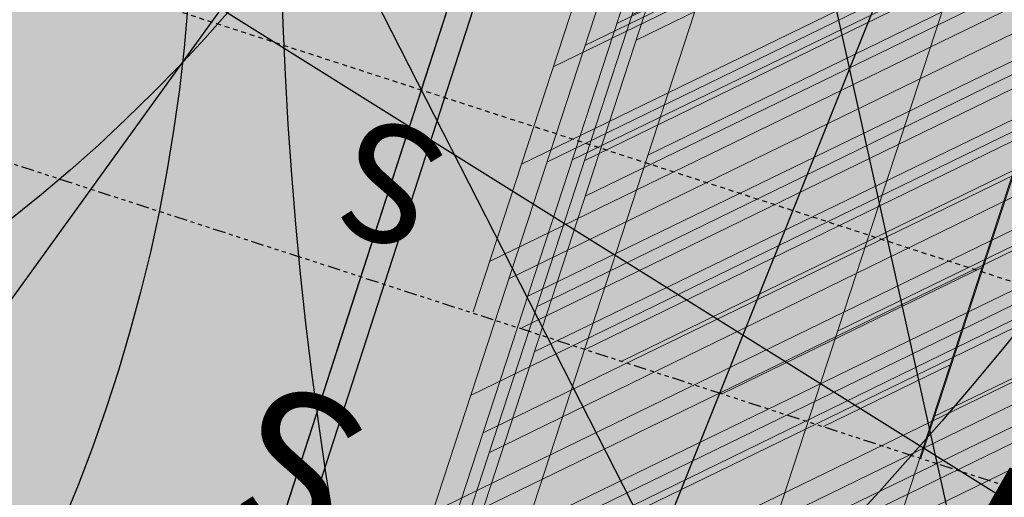
# Model space of a CAD drawing. Units: feet. Extents: x 2180049 to 2187117, y 13685001 to 13690677.
# Drawn here: x 2185267 to 2185292, y 13688577 to 13688589 of the extents above; entities that cross this region are included whole.
import ezdxf
from ezdxf.enums import TextEntityAlignment as Align

# ---------------------------------------------------------------- set-up
doc = ezdxf.new("R2010")
doc.units = ezdxf.units.FT
doc.header["$MEASUREMENT"] = 0
doc.linetypes.add('HIDDEN2', pattern=[0.1875, 0.125, -0.0625])
doc.linetypes.add('SETBACK', pattern=[0.7625, 0.325, -0.0625, 0.0625, -0.0625, 0.0625, -0.0625, 0.0625, -0.0625])
doc.layers.add('C-DTLS', color=2, linetype='Continuous', lineweight=0)
for name, color, linetype in [('CP-BLDG-SBCK-U1', 1, 'SETBACK'), ('CP-DRWY-CDTL-U1', 7, 'Continuous'), ('CP-DRWY-CDTL-U1 @ 100', 7, 'Continuous'), ('CP-DRWY-CDTL-U1 @ 1000', 7, 'Continuous'), ('CP-DRWY-CDTL-U1 @ 200', 7, 'Continuous'), ('CP-DRWY-CDTL-U1 @ 2000', 7, 'Continuous'), ('CP-DRWY-CDTL-U1 @ 250', 7, 'Continuous'), ('CP-DRWY-CDTL-U1 @ 50', 7, 'Continuous'), ('CP-DRWY-CDTL-U1 @ 60', 7, 'Continuous'), ('CP-DRWY-CDTL-U1 @ 70', 7, 'Continuous'), ('CP-DRWY-CDTL-U1 @ 75', 7, 'Continuous'), ('CP-DRWY-CDTL-U1 @ 80', 7, 'Continuous'), ('CP-ELEC-STRC-U1', 4, 'Continuous'), ('CP-ELEC-STRC-U1 @ 1000', 4, 'Continuous'), ('CP-ELEC-STRC-U1 @ 2000', 4, 'Continuous'), ('CP-PAD-SETBACK', 13, 'Continuous'), ('CP-PAD-U1', 2, 'Continuous'), ('CP-SSWR-STRC-U1', 1, 'Continuous'), ('CP-SSWR-STRC-U1 @ 1000', 1, 'Continuous'), ('CP-SSWR-STRC-U1 @ 2000', 1, 'Continuous'), ('CP-SSWR-SVRC-U1', 3, 'Continuous'), ('CP-SSWR-SVRC-U1 @ 100', 3, 'Continuous'), ('CP-SSWR-SVRC-U1 @ 1000', 3, 'Continuous'), ('CP-SSWR-SVRC-U1 @ 2000', 3, 'Continuous'), ('CP-SSWR-SVRC-U1 @ 50', 3, 'Continuous'), ('CP-SSWR-SVRC-U1 @ 60', 3, 'Continuous'), ('CP-SSWR-SVRC-U1 @ 70', 3, 'Continuous'), ('CP-SSWR-SVRC-U1 @ 80', 3, 'Continuous'), ('CP-SSWR-SYBL-U1', 2, 'Continuous'), ('CP-SSWR-SYBL-U1 @ 1000', 2, 'Continuous'), ('CP-SSWR-SYBL-U1 @ 2000', 2, 'Continuous'), ('CP-SWLK-STRC-U1', 1, 'Continuous'), ('CP-TEXT-PAD', 7, 'Continuous'), ('CP-UTIL-ESMT-U1', 2, 'HIDDEN2'), ('CP-WATR-STRC-U1', 4, 'Continuous'), ('CP-WATR-STRC-U1 @ 1000', 4, 'Continuous'), ('CP-WATR-STRC-U1 @ 2000', 4, 'Continuous'), ('CP-WATR-STRC-U1 @ 60', 4, 'Continuous'), ('CP-WATR-STRC-U1 @ 70', 4, 'Continuous'), ('CP-WATR-SVRC-U1', 3, 'Continuous'), ('CP-WATR-SVRC-U1 @ 100', 3, 'Continuous'), ('CP-WATR-SVRC-U1 @ 1000', 3, 'Continuous')]:
    doc.layers.add(name, color=color, linetype=linetype)
doc.styles.get("Standard").update_dxf_attribs({"font": 'ariali.ttf'})

# ---------------------------------------------------------------- blocks, each defined once
blk = doc.blocks.new('*U199')
at = {"layer": 'CP-PAD-SETBACK', "linetype": 'HIDDEN2', "ltscale": 0.3}
blk.add_lwpolyline([(20, 0), (20, 90), (-20, 90), (-20, 0)], close=True, dxfattribs=at)
at = {"layer": 'CP-PAD-U1', "flags": 128}
blk.add_lwpolyline([(15, 0), (15, 70), (-15, 70), (-15, 0)], close=True, dxfattribs=at)
at = {"layer": 'CP-TEXT-PAD', "flags": 8}
for tag, p in [('SIZE', (0, 58.30466946586967)), ('DEPTH', (0.4403948336839676, 49.72180811571889))]:
    blk.add_attdef(tag, text='', height=5, dxfattribs=at).set_placement(p, align=Align.MIDDLE_CENTER)
blk = doc.blocks.new('*U36')
blk.add_wipeout([(-0.07803648942481763, -0.016647111408597134), (-0.05342851020265378, 0.059263937580336094), (0, -2.0816681711721685e-17)])
blk.add_hatch(color=256).paths.add_polyline_path([(-0.05342851020265378, 0.05926393758033609), (-0.07803648942481764, -0.01664711140859713), (6.542632447262029e-18, -9.120889954596544e-18)])
blk.add_lwpolyline([(-0.07803648942481764, -0.01664711140859713), (-0.05342851020265378, 0.05926393758033609), (6.542632447262029e-18, -9.120889954596544e-18)], close=True)
blk = doc.blocks.new('*U254')
at = {"layer": 'CP-WATR-STRC-U1 @ 1000', "xscale": 1000, "yscale": 1000, "zscale": 1000}
blk.add_blockref('*U36', (2185353.61011864, 13688579.73623315), dxfattribs=at)
at = {"layer": 'CP-WATR-STRC-U1 @ 2000', "xscale": 2000, "yscale": 2000, "zscale": 2000}
blk.add_blockref('*U36', (2185353.61011864, 13688579.73623315), dxfattribs=at)
blk = doc.blocks.new('*U41')
blk.add_text('W', height=0.06).set_placement((-0.0494340947999774, 0.1452304956475245), align=Align.CENTER)
blk = doc.blocks.new('*U263')
at = {"layer": 'CP-WATR-SVRC-U1 @ 1000', "xscale": 1000, "yscale": 1000, "zscale": 1000, "rotation": 342.0389333261536}
blk.add_blockref('*U41', (2185230.187620849, 13688361.143262), dxfattribs=at)
blk = doc.blocks.new('*U17')
blk.add_text('W', height=0.06).set_placement((0.0563878244269489, 0.1452304956475245), align=Align.CENTER)
blk = doc.blocks.new('*U264')
at = {"layer": 'CP-WATR-SVRC-U1 @ 100', "xscale": 100, "yscale": 100, "zscale": 100, "rotation": 162.0389333268611}
blk.add_blockref('*U17', (2185304.196580731, 13688589.44716879), dxfattribs=at)
blk = doc.blocks.new('*U64')
at = {"layer": 'C-DTLS'}
h = blk.add_hatch(dxfattribs=at)
h.set_pattern_fill('ANSI31', color=1, scale=0.3, angle=89.03667969565176)
h.set_pattern_definition([(134.0366796956517, (96275.6046621386, -262197.3407405663), (-0.02695856045836686, -0.02606695260310607), [])])
edge = h.paths.add_edge_path()
edge.add_arc((0.06069924208415674, -0.0001406963394145195), 0.05999999999999998, 89.99999993700285, 179.9999999353842)
edge.add_line((0.0006992420897049403, -0.0001406962758304792), (0.0006992421193985199, 0.3598593037299359))
edge.add_arc((0.06069924211385035, 0.3598593036663376), 0.05999999999999998, 179.9999999353842, 269.9999999370028)
edge.add_line((0.06069924207830013, 0.2998593036980992), (0.5206992420953648, 0.2998593036980923))
edge.add_line((0.5206992420953648, 0.2998593036980995), (0.5206992421430874, 0.059859303674939))
edge.add_line((0.5206992421431158, 0.05985930367493901), (0.06069924210161159, 0.05985930366138147))
at = {"layer": 'C-DTLS', "color": 2}
for p, q in [((0.5206992420953648, 0.2998593036980995), (0.06069924207830013, 0.2998593036980992)), ((0.5206992421431158, 0.05985930367493901), (0.06069924210161164, 0.05985930366138148))]:
    blk.add_line(p, q, dxfattribs=at)
blk.add_arc((0.06069924208415674, -0.0001406963394145195), 0.05999999999999998, 89.9999999366652, 179.9999999703716, dxfattribs=at)
blk = doc.blocks.new('*U309')
at = {"layer": 'CP-DRWY-CDTL-U1 @ 1000', "xscale": 1000, "yscale": 1000, "zscale": 1000, "rotation": 71.90535666280488}
blk.add_blockref('*U64', (2185220.05933003, 13688352.81898792), dxfattribs=at)
at = {"layer": 'CP-DRWY-CDTL-U1 @ 2000', "xscale": 2000, "yscale": 2000, "zscale": 2000, "rotation": 71.90535666280488}
blk.add_blockref('*U64', (2185220.05933003, 13688352.81898792), dxfattribs=at)
blk = doc.blocks.new('*U310')
at = {"layer": 'CP-DRWY-CDTL-U1 @ 100', "xscale": 99.99999999999996, "yscale": 99.99999999999996, "zscale": 99.99999999999996, "rotation": 251.9053566628049}
blk.add_blockref('*U64', (2185283.893008704, 13688607.66590695), dxfattribs=at)
at = {"layer": 'CP-DRWY-CDTL-U1 @ 1000', "xscale": 999.9999999999999, "yscale": 999.9999999999999, "zscale": 999.9999999999999, "rotation": 251.9053566628049}
blk.add_blockref('*U64', (2185283.893008704, 13688607.66590695), dxfattribs=at)
at = {"layer": 'CP-DRWY-CDTL-U1 @ 200', "xscale": 199.9999999999999, "yscale": 199.9999999999999, "zscale": 199.9999999999999, "rotation": 251.9053566628049}
blk.add_blockref('*U64', (2185283.893008704, 13688607.66590695), dxfattribs=at)
at = {"layer": 'CP-DRWY-CDTL-U1 @ 2000', "xscale": 2000, "yscale": 2000, "zscale": 2000, "rotation": 251.9053566628049}
blk.add_blockref('*U64', (2185283.893008704, 13688607.66590695), dxfattribs=at)
at = {"layer": 'CP-DRWY-CDTL-U1 @ 250', "xscale": 249.9999999999997, "yscale": 249.9999999999997, "zscale": 249.9999999999997, "rotation": 251.9053566628049}
blk.add_blockref('*U64', (2185283.893008704, 13688607.66590695), dxfattribs=at)
at = {"layer": 'CP-DRWY-CDTL-U1 @ 50', "xscale": 50.00000000000001, "yscale": 50.00000000000001, "zscale": 50.00000000000001, "rotation": 251.9053566628049}
blk.add_blockref('*U64', (2185283.893008704, 13688607.66590695), dxfattribs=at)
at = {"layer": 'CP-DRWY-CDTL-U1 @ 60', "xscale": 60, "yscale": 60, "zscale": 60, "rotation": 251.9053566628049}
blk.add_blockref('*U64', (2185283.893008704, 13688607.66590695), dxfattribs=at)
at = {"layer": 'CP-DRWY-CDTL-U1 @ 70', "xscale": 70, "yscale": 70, "zscale": 70, "rotation": 251.9053566628049}
blk.add_blockref('*U64', (2185283.893008704, 13688607.66590695), dxfattribs=at)
at = {"layer": 'CP-DRWY-CDTL-U1 @ 75', "xscale": 74.99999999999996, "yscale": 74.99999999999996, "zscale": 74.99999999999996, "rotation": 251.9053566628049}
blk.add_blockref('*U64', (2185283.893008704, 13688607.66590695), dxfattribs=at)
at = {"layer": 'CP-DRWY-CDTL-U1 @ 80', "xscale": 80, "yscale": 80, "zscale": 80, "rotation": 251.9053566628049}
blk.add_blockref('*U64', (2185283.893008704, 13688607.66590695), dxfattribs=at)
blk = doc.blocks.new('KFW Lamp Post')
blk.add_circle((0, 0), 0.04212499999999929)
blk = doc.blocks.new('*U317')
at = {"layer": 'CP-ELEC-STRC-U1 @ 1000', "xscale": 1000, "yscale": 1000, "zscale": 1000}
blk.add_blockref('KFW Lamp Post', (2185229.38071977, 13688593.02293065), dxfattribs=at)
at = {"layer": 'CP-ELEC-STRC-U1 @ 2000', "xscale": 2000, "yscale": 2000, "zscale": 2000}
blk.add_blockref('KFW Lamp Post', (2185229.38071977, 13688593.02293065), dxfattribs=at)
blk = doc.blocks.new('Sewer Manhole')
h = blk.add_hatch(color=256)
h.dxf.hatch_style = 1
edge = h.paths.add_edge_path()
edge.add_arc((0, 0), 0.06, 0, 360)
for radius in [0.06, 0.05000040000000001]:
    blk.add_circle((0, 0), radius)
blk = doc.blocks.new('*U318')
at = {"layer": 'CP-SSWR-STRC-U1 @ 2000', "xscale": 2000, "yscale": 2000, "zscale": 2000}
blk.add_blockref('Sewer Manhole', (2185373.738155472, 13688593.18473245), dxfattribs=at)
blk = doc.blocks.new('*U319')
at = {"layer": 'CP-SSWR-STRC-U1 @ 1000', "xscale": 1000, "yscale": 1000, "zscale": 1000}
blk.add_blockref('Sewer Manhole', (2185214.975201378, 13688644.65069843), dxfattribs=at)
at = {"layer": 'CP-SSWR-STRC-U1 @ 2000', "xscale": 2000, "yscale": 2000, "zscale": 2000}
blk.add_blockref('Sewer Manhole', (2185214.975201378, 13688644.65069843), dxfattribs=at)
blk = doc.blocks.new('*U68')
h = blk.add_hatch(color=256)
h.dxf.hatch_style = 1
h.paths.add_polyline_path([(-0.1441974758608203, 0.04674429517676573), (0.1208253282741239, -0.1188430331095629), (0.1675696234475451, 0.02535444275601728)])
at = {"flags": 128}
blk.add_lwpolyline([(-0.1441974758608203, 0.04674429517676573), (0.1675696234475451, 0.02535444275601728), (0.1208253282741239, -0.1188430331095629)], close=True, dxfattribs=at)
blk = doc.blocks.new('*U334')
at = {"layer": 'CP-SSWR-SYBL-U1 @ 1000', "xscale": 1000, "yscale": 1000, "zscale": 1000}
blk.add_blockref('*U68', (2185295.383873248, 13688618.58473112), dxfattribs=at)
at = {"layer": 'CP-SSWR-SYBL-U1 @ 2000', "xscale": 2000, "yscale": 2000, "zscale": 2000}
blk.add_blockref('*U68', (2185295.383873248, 13688618.58473112), dxfattribs=at)
blk = doc.blocks.new('*U69')
h = blk.add_hatch(color=256)
h.dxf.hatch_style = 1
h.paths.add_polyline_path([(-0.05631594355997318, -0.1407354101751117), (0.1266836486500248, 0.1125774383966253), (-0.01405176153005011, 0.168893381953584)])
at = {"flags": 128}
blk.add_lwpolyline([(-0.05631594355997318, -0.1407354101751117), (-0.01405176153005011, 0.168893381953584), (0.1266836486500248, 0.1125774383966253)], close=True, dxfattribs=at)
blk = doc.blocks.new('*U335')
at = {"layer": 'CP-SSWR-SYBL-U1 @ 1000', "xscale": 1000, "yscale": 1000, "zscale": 1000}
blk.add_blockref('*U69', (2185150.930319595, 13688484.60041532), dxfattribs=at)
at = {"layer": 'CP-SSWR-SYBL-U1 @ 2000', "xscale": 2000, "yscale": 2000, "zscale": 2000}
blk.add_blockref('*U69', (2185150.930319595, 13688484.60041532), dxfattribs=at)
blk = doc.blocks.new('*U90')
blk.add_line((0, 0.0799999999999983), (0, 0.7000000001281336))
blk.add_text('S', height=0.06).set_placement((0, 0.7205698231762113), align=Align.CENTER)
blk = doc.blocks.new('*U365')
at = {"layer": 'CP-SSWR-SVRC-U1 @ 100', "xscale": 99.99999999999999, "yscale": 99.99999999999999, "zscale": 99.99999999999999, "rotation": 162.0389333080035}
blk.add_blockref('*U90', (2185288.124190428, 13688620.9380924), dxfattribs=at)
at = {"layer": 'CP-SSWR-SVRC-U1 @ 50', "xscale": 49.99999999999999, "yscale": 49.99999999999999, "zscale": 49.99999999999999, "rotation": 162.0389333080035}
blk.add_blockref('*U90', (2185288.124190428, 13688620.9380924), dxfattribs=at)
at = {"layer": 'CP-SSWR-SVRC-U1 @ 60', "xscale": 59.99999999999999, "yscale": 59.99999999999999, "zscale": 59.99999999999999, "rotation": 162.0389333080035}
blk.add_blockref('*U90', (2185288.124190428, 13688620.9380924), dxfattribs=at)
at = {"layer": 'CP-SSWR-SVRC-U1 @ 70', "xscale": 70, "yscale": 70, "zscale": 70, "rotation": 162.0389333080035}
blk.add_blockref('*U90', (2185288.124190428, 13688620.9380924), dxfattribs=at)
at = {"layer": 'CP-SSWR-SVRC-U1 @ 80', "xscale": 79.99999999999999, "yscale": 79.99999999999999, "zscale": 79.99999999999999, "rotation": 162.0389333080035}
blk.add_blockref('*U90', (2185288.124190428, 13688620.9380924), dxfattribs=at)
blk = doc.blocks.new('*U91')
blk.add_line((0.07999999999999811, -2.939152317953585e-17), (-1.566619372816084e-16, 0.0799999999999983))
blk = doc.blocks.new('*U366')
at = {"layer": 'CP-SSWR-SVRC-U1 @ 1000', "xscale": 999.9999999999999, "yscale": 999.9999999999999, "zscale": 999.9999999999999, "rotation": 162.0389333080035}
blk.add_blockref('*U91', (2185330.931172951, 13688607.06141242), dxfattribs=at)
blk = doc.blocks.new('*U88')
blk.add_line((0, 0.0799999999999983), (0, 0.7000000013661276))
blk = doc.blocks.new('*U367')
at = {"layer": 'CP-SSWR-SVRC-U1 @ 1000', "xscale": 999.9999999999997, "yscale": 999.9999999999997, "zscale": 999.9999999999997, "rotation": 342.0389333080035}
blk.add_blockref('*U88', (2185199.294114279, 13688344.87720785), dxfattribs=at)
at = {"layer": 'CP-SSWR-SVRC-U1 @ 2000', "xscale": 1999.999999999999, "yscale": 1999.999999999999, "zscale": 1999.999999999999, "rotation": 342.0389333080035}
blk.add_blockref('*U88', (2185199.294114279, 13688344.87720785), dxfattribs=at)
blk = doc.blocks.new('Fire Hydrant Assembly')
h = blk.add_hatch(color=256)
h.paths.add_polyline_path([(0.01699999999999591, 0.3172154840474093), (0.1020000000000039, 0.2672154840474121), (0.1020000000000039, 0.3672154840474064)])
h.paths.add_polyline_path([(0, 0.3002154840474134), (-0.04999999999999716, 0.2152154840474054), (0.04999999999999716, 0.2152154840474054)])
h.paths.add_polyline_path([(-0.1020000000000039, 0.2672154840474121), (-0.01699999999999591, 0.3172154840474093), (-0.1020000000000039, 0.3672154840474064)])
for points in [[(-0.01699999999999591, 0.3172154840474093), (-0.02459731600869475, 0.3127464746305293, 0.3124462361032693), (-0.004469009416879999, 0.2926181680387145), (0, 0.3002154840474134), (0.004469009416879999, 0.2926181680387145, 0.3124462361032693), (0.02459731600869475, 0.3127464746305293), (0.01699999999999591, 0.3172154840474093), (0.02459731600869475, 0.3216844934642893, 0.834684181634156), (-0.02459731600869475, 0.3216844934642893)], [(-0.03999999999999204, 0.1490903388268237, 1), (0.04000000000000625, 0.1490903388268237, 1)]]:
    blk.add_hatch(color=256).paths.add_polyline_path(points)
for p, q in [((-0.004469009416879999, 0.2926181680387145), (-0.04999999999999716, 0.2152154840474054)), ((0.04999999999999716, 0.2152154840474054), (0.004469009416879999, 0.2926181680387145)), ((0.04999999999999716, 0.2152154840474054), (-0.04999999999999716, 0.2152154840474054)), ((0, 0.2152154840474054), (0, 0.1890903388268299)), ((0, 0.06000000000000227), (0, 0.1090903388268316))]:
    blk.add_line(p, q)
for points in [[(-0.02459731600869475, 0.3216844934642893), (-0.1020000000000039, 0.3672154840474064), (-0.1020000000000039, 0.2672154840474121), (-0.02459731600869475, 0.3127464746305293)], [(0.02459731600869476, 0.3216844934642893), (0.1020000000000039, 0.3672154840474064), (0.1020000000000039, 0.2672154840474121), (0.02459731600869476, 0.3127464746305293)], [(0.04000000000000625, 0.06000000000000227), (-0.03999999999999204, 0.06000000000000227)], [(0, 0), (0, 0.06000000000000227)], [(-0.06000000000000227, -0.04000000000000625), (-0.06000000000000227, 0.03999999999999204)], [(0.06000000000000227, -0.04000000000000625), (0.06000000000000227, 0.03999999999999204)], [(0.06000000000000227, 0), (-0.06000000000000227, 0)]]:
    blk.add_lwpolyline(points)
for centre, radius in [((0, 0.3172154840474093), 0.025), ((0, 0.1490903388268237), 0.04), ((0, 0.1490903388268237), 0.04)]:
    blk.add_circle(centre, radius)
blk = doc.blocks.new('*U435')
at = {"layer": 'CP-WATR-STRC-U1 @ 60', "xscale": 60.00000000000001, "yscale": 60.00000000000001, "zscale": 60.00000000000001, "rotation": 162.0389333280881}
blk.add_blockref('Fire Hydrant Assembly', (2185263.121932647, 13688609.06966253), dxfattribs=at)
at = {"layer": 'CP-WATR-STRC-U1 @ 70', "xscale": 70.00000000000001, "yscale": 70.00000000000001, "zscale": 70.00000000000001, "rotation": 162.0389333280881}
blk.add_blockref('Fire Hydrant Assembly', (2185263.121932647, 13688609.06966253), dxfattribs=at)
blk = doc.blocks.new('*U35')
blk.add_line((0.0408450469513519, -0.05942795755822872), (0.07056620965042176, 0.0148462135096292))
blk = doc.blocks.new('*U464')
at = {"layer": 'CP-WATR-STRC-U1 @ 1000', "xscale": 1000, "yscale": 1000, "zscale": 1000}
blk.add_blockref('*U35', (2185235.54952981, 13688618.00777001), dxfattribs=at)
blk = doc.blocks.new('Water Valve')
blk.add_hatch(color=256).paths.add_polyline_path([(0.03999999999999204, 0, 1), (-0.04000000000000625, 0, 1)])
blk.add_circle((0, 0), 0.04)
blk = doc.blocks.new('*U465')
at = {"layer": 'CP-WATR-STRC-U1 @ 1000', "xscale": 1000, "yscale": 1000, "zscale": 1000}
blk.add_blockref('Water Valve', (2185242.208393759, 13688615.84917534), dxfattribs=at)
at = {"layer": 'CP-WATR-STRC-U1 @ 2000', "xscale": 2000, "yscale": 2000, "zscale": 2000}
blk.add_blockref('Water Valve', (2185242.208393759, 13688615.84917534), dxfattribs=at)
blk = doc.blocks.new('*U466')
at = {"layer": 'CP-WATR-STRC-U1 @ 1000', "xscale": 1000, "yscale": 1000, "zscale": 1000}
blk.add_blockref('Water Valve', (2185232.948928068, 13688611.50878004), dxfattribs=at)
at = {"layer": 'CP-WATR-STRC-U1 @ 2000', "xscale": 2000, "yscale": 2000, "zscale": 2000}
blk.add_blockref('Water Valve', (2185232.948928068, 13688611.50878004), dxfattribs=at)
blk = doc.blocks.new('*U520')
at = {"layer": 'CP-WATR-STRC-U1 @ 1000', "xscale": -1000, "yscale": 1000, "zscale": 1000, "rotation": 342.0389333206317}
blk.add_blockref('Fire Hydrant Assembly', (2185180.505457372, 13688370.94127762), dxfattribs=at)
at = {"layer": 'CP-WATR-STRC-U1 @ 2000', "xscale": -2000, "yscale": 2000, "zscale": 2000, "rotation": 342.0389333206317}
blk.add_blockref('Fire Hydrant Assembly', (2185180.505457372, 13688370.94127762), dxfattribs=at)

msp = doc.modelspace()

# ---------------------------------------------------------------- hatches: boundary and pattern name
at = {"layer": 'CP-SWLK-STRC-U1'}
h = msp.add_hatch(dxfattribs=at)
h.set_pattern_fill('AR-CONC', color=256)
h.set_pattern_definition([(49.99999999999999, (2184735.539027796, 13687850.35203894), (7.172601826007535, -0.6275213498259511), [0.75, -8.25]), (355, (2184735.539027796, 13687850.35203894), (-1.38751333613, 7.521921337000118), [0.6, -6.6]), (100.45144446, (2184736.136744606, 13687850.2997455), (5.78508846727112, 6.894399909686294), [0.6374019199999998, -7.011421119999999]), (46.18420000000001, (2184735.539027796, 13687852.35203894), (10.67241330671572, -1.655192807930765), [1.125, -12.375]), (96.63563549, (2184736.428395246, 13687852.21410587), (9.346619456742284, 9.741186007745505), [0.95610342, -10.5171376]), (351.1841639899999, (2184735.539027796, 13687852.35203894), (9.346619450547731, 9.741186002699902), [0.9, -9.90000001]), (21, (2184736.539027796, 13687851.85203894), (5.969070521184617, -4.026188906653388), [0.75, -8.25]), (326.0000000000001, (2184736.539027796, 13687851.85203894), (2.433153319215817, 7.25150045046853), [0.6, -6.6]), (71.45144474, (2184737.036450336, 13687851.5165232), (8.402223767299711, 3.225311528063538), [0.6374019000000001, -7.01142112]), (37.50000000000001, (2184735.539027796, 13687850.35203894), (0.1215985531729067, 3.328938538313115), [0, -6.52, 0, -6.7, 0, -6.625]), (7.499999999999999, (2184735.539027796, 13687850.35203894), (2.630695374421486, 3.944117118823602), [0, -3.82, 0, -6.37, 0, -2.525]), (327.5, (2184733.309027796, 13687850.35203894), (5.33822436172409, -0.2255487173437976), [0, -2.5, 0, -7.8, 0, -10.35]), (317.5, (2184732.309027796, 13687850.35203894), (5.831861693423862, 1.001049823323177), [0, -3.25, 0, -5.18, 0, -7.35])])
edge = h.paths.add_edge_path()
edge.add_arc((2184727.920058502, 13687917.61516181), 52.84144088340966, 275.57065022418277, 353.41639717974033, ccw=False)
edge.add_arc((2184734.987038268, 13687844.8661795), 20.24999999517741, 95.49039746062903, 153.197567051336)
edge.add_line((2184716.912563163, 13687853.9972172), (2184700.432733919, 13687821.37614249))
edge.add_arc((2184709.35573896, 13687816.8670461), 9.997598172386297, 153.1909856386434, 204.3110620152449)
edge.add_line((2184700.244689711, 13687812.75113177), (2184708.822738332, 13687793.75682057))
edge.add_arc((2184717.936449264, 13687797.87267687), 10.00000000398943, 204.3044806189487, 255.4113941791154)
edge.add_line((2184715.417680174, 13687788.19508408), (2184787.322925014, 13687769.48043967))
edge.add_arc((2184845.569460168, 13687993.274773), 231.249999975573, 255.411394182795, 285.2734574069589)
edge.add_line((2184906.486765444, 13687770.19262579), (2184948.523422237, 13687781.67162528))
edge.add_arc((2184945.889160387, 13687791.31842083), 9.999999999457515, 285.2734574037324, 333.1826733243302)
edge.add_line((2184954.813654676, 13687786.80694639), (2184961.925614931, 13687800.87566148))
edge.add_arc((2184953.001120598, 13687805.38713594), 10.00000004162499, 333.1826734101068, 375.2734573112253)
edge.add_line((2184962.647916198, 13687808.02139778), (2184954.523826343, 13687837.77221163))
edge.add_arc((2185368.130185854, 13687950.71618832), 428.7499999991801, 158.190947085303, 195.2734573896736, ccw=False)
edge.add_line((2184970.067050438, 13688110.00304504), (2185221.290800107, 13688737.81952522))
edge.add_arc((2185620.267004126, 13688578.06950359), 429.7697997581302, 148.027229458968, 158.1788423187832, ccw=False)
edge.add_line((2185255.693351248, 13688805.63956404), (2185310.688592852, 13688893.70206732))
edge.add_arc((2184995.798815419, 13689090.35147819), 371.2500003038586, 328.0151246470103, 334.8298553948235)
edge.add_arc((2185251.927623977, 13688969.9893845), 88.25000000321359, 334.8298553971198, 362.3167403415414)
edge.add_arc((2185451.76415059, 13688978.07413023), 111.7500012033911, 161.7688246177106, 182.316740230137, ccw=False)
edge.add_line((2185345.623779813, 13689013.03531529), (2185371.984827534, 13689093.06610824))
edge.add_line((2185371.984827534, 13689093.06610824), (2185377.683639323, 13689091.18899764))
edge.add_line((2185377.683639323, 13689091.18899764), (2185351.322591602, 13689011.15820469))
edge.add_arc((2185451.764620273, 13688978.07406458), 105.7504678484945, 161.7688704532007, 182.316694396541)
edge.add_arc((2185251.927623984, 13688969.9893845), 94.24999999582785, -25.17014460353988, 2.3167403437597045, ccw=False)
edge.add_arc((2184995.798815443, 13689090.35147817), 377.2500002753922, 328.01512464700716, 334.8298553953745, ccw=False)
edge.add_line((2185315.777720564, 13688890.52389503), (2185260.78247896, 13688802.46139174))
edge.add_arc((2185619.749365307, 13688578.33208227), 423.1916502713278, 148.0204484584413, 158.1856233198966)
edge.add_line((2185226.861362937, 13688735.59043802), (2184975.637613267, 13688107.77395783))
edge.add_arc((2185368.130185855, 13687950.71618832), 422.7499999998012, 158.190947085303, 195.2734573896899)
edge.add_line((2184960.311903677, 13687839.35276874), (2184968.663600764, 13687808.76844609))
edge.add_arc((2184962.87552343, 13687807.18788898), 6.000000000082947, -26.817326663336814, 15.273457404511191, ccw=False)
edge.add_line((2184968.230220004, 13687804.48100431), (2184963.538281931, 13687795.19952105))
edge.add_line((2184963.538281931, 13687795.19952105), (2184965.098520059, 13687790.44918874))
edge.add_line((2184965.098520059, 13687790.44918874), (2184959.846884916, 13687789.34277902))
edge.add_line((2184959.846884916, 13687789.34277902), (2184956.779967052, 13687781.83037903))
edge.add_arc((2184951.425270466, 13687784.53726371), 6.000000016114607, 296.95836340844215, 333.18267329558506, ccw=False)
edge.add_arc((2184945.424040922, 13687801.81670071), 24.25000061183367, 285.2734574694409, 291.0781310465088, ccw=False)
edge.add_line((2184951.812126095, 13687778.4232209), (2184907.540470197, 13687766.33390757))
edge.add_arc((2184845.569460169, 13687993.27477303), 235.2499999980162, 255.4113941840798, 285.2734574085236, ccw=False)
edge.add_line((2184786.315417379, 13687765.60940255), (2184711.844388485, 13687784.9918388))
edge.add_arc((2184718.204279823, 13687809.42775859), 25.24999789856374, 250.2241968433855, 255.4113943718467, ccw=False)
edge.add_arc((2184712.21978334, 13687791.09402441), 5.999999985612913, 204.3044805859523, 244.7585615750487, ccw=False)
edge.add_line((2184706.751556795, 13687788.62451063), (2184705.691101371, 13687790.97266943))
edge.add_line((2184705.691101371, 13687790.97266943), (2184702.413462771, 13687798.23032095))
edge.add_line((2184702.413462771, 13687798.23032095), (2184695.02490249, 13687814.59075669))
edge.add_arc((2184700.493129043, 13687817.06027048), 5.999999996312563, 163.8504043095743, 204.3044806178505, ccw=False)
edge.add_arc((2184718.204278834, 13687809.42776133), 25.24999826053548, 153.1975668299426, 158.3847652678061, ccw=False)
edge.add_line((2184695.666971961, 13687820.81337554), (2184713.342296475, 13687855.80087897))
edge.add_arc((2184734.987038243, 13687844.86617954), 24.24999995654752, 95.490397409651, 153.1975671015412, ccw=False)
edge.add_arc((2184728.002476605, 13687917.53127358), 48.75000000316816, 275.4903974667587, 570.9047366194098)
edge.add_arc((2184665.366837883, 13687880.03758399), 24.24999997995666, -26.80243298533219, 30.90473665168679, ccw=False)
edge.add_line((2184687.011579655, 13687869.10288451), (2184662.046374846, 13687819.68539359))
edge.add_arc((2184656.690974769, 13687822.39088629), 6.000000060634544, 294.3045334439619, 333.19756684335914, ccw=False)
edge.add_line((2184659.160493619, 13687816.92266196), (2184649.962059736, 13687812.76853363))
edge.add_line((2184649.962059736, 13687812.76853363), (2184648.859156804, 13687808.53096952))
edge.add_line((2184648.859156804, 13687808.53096952), (2184644.020360408, 13687809.79035406))
edge.add_line((2184644.020360408, 13687809.79035406), (2184644.107317088, 13687810.12445827))
edge.add_line((2184644.107317088, 13687810.12445827), (2184635.498548668, 13687806.23663027))
edge.add_arc((2184633.029029862, 13687811.70485456), 6.000000000319661, 255.4113942056903, 294.3045332419841, ccw=False)
edge.add_line((2184631.517768412, 13687805.89829888), (2184535.005704278, 13687831.0173144))
edge.add_arc((2184657.2289743, 13688300.62250482), 485.2500001026216, 243.1975670310764, 255.4113941828145, ccw=False)
edge.add_line((2184438.422255811, 13687867.50452719), (2184425.028637852, 13687874.27084432))
edge.add_arc((2184427.734130501, 13687879.62624435), 5.999999996188332, 198.1975741854105, 243.1975670655278, ccw=False)
edge.add_line((2184422.034218858, 13687877.75247616), (2184419.090069165, 13687886.70843627))
edge.add_line((2184419.090069165, 13687886.70843627), (2184414.627235524, 13687888.96301292))
edge.add_line((2184414.627235524, 13687888.96301292), (2184416.881812179, 13687893.42584656))
edge.add_line((2184416.881812179, 13687893.42584656), (2184413.937670081, 13687902.38178356))
edge.add_arc((2184419.637581722, 13687904.25555175), 5.999999994332649, 153.197567021704, 198.19757421064, ccw=False)
edge.add_line((2184414.282181696, 13687906.9610444), (2184479.500143603, 13688036.05704282))
edge.add_arc((2184503.822585372, 13688023.76959709), 27.2499999315733, 96.74530523477682, 153.1975671262749, ccw=False)
edge.add_arc((2184494.895927344, 13688099.24353144), 48.74999999974359, 276.7453053125022, 569.6498287780587)
edge.add_arc((2184428.846984969, 13688061.64649417), 27.25000000079437, -26.802432953248, 29.64982877709508, ccw=False)
edge.add_line((2184453.169426783, 13688049.35904837), (2184388.365206809, 13687921.08203335))
edge.add_arc((2184365.827899614, 13687932.46764762), 25.24999857289778, 329.1396526774946, 333.1975670507262, ccw=False)
edge.add_arc((2184382.596066931, 13687922.96854676), 6.000000007102634, 288.1975742828615, 324.86747670979366, ccw=False)
edge.add_line((2184384.46983513, 13687917.26863511), (2184375.513884894, 13687914.32448865))
edge.add_line((2184375.513884894, 13687914.32448865), (2184373.259308243, 13687909.86165501))
edge.add_line((2184373.259308243, 13687909.86165501), (2184368.7964746, 13687912.11623166))
edge.add_line((2184368.7964746, 13687912.11623166), (2184359.840527635, 13687909.17208628))
edge.add_arc((2184357.966759445, 13687914.87199794), 6.000000005973627, 251.5276990897818, 288.19757419282007, ccw=False)
edge.add_arc((2184365.827898411, 13687932.46764842), 25.25000015829544, 243.1975670533448, 247.2555014917784, ccw=False)
edge.add_line((2184354.442283427, 13687909.93033981), (2184150.583836946, 13688012.91751649))
edge.add_arc((2184162.871282744, 13688037.2399583), 27.24999999795242, 162.282287332959, 243.19756704759868, ccw=False)
edge.add_arc((2184090.476156876, 13688060.36885258), 48.75000000183978, 342.2822873323032, 621.8692851138871)
edge.add_arc((2184079.72732947, 13687985.13280595), 27.25000001770892, 63.19756705214968, 81.86928510690962, ccw=False)
edge.add_line((2184092.014775275, 13688009.45524778), (2184425.120250258, 13687841.17381037))
edge.add_arc((2184657.228974263, 13688300.62250472), 514.7499999977122, 243.197567029731, 255.4113941841323)
edge.add_line((2184527.575335469, 13687802.46841566), (2184778.885048618, 13687737.0605038))
edge.add_arc((2184845.569460168, 13687993.27477293), 264.7499999081951, 255.4113941898571, 285.2734574140636)
edge.add_line((2184915.311542655, 13687737.87586068), (2184958.97526996, 13687749.79916623))
edge.add_arc((2184960.55582707, 13687744.0110889), 6.000000000328282, 63.18267328895382, 105.2734574130906, ccw=False)
edge.add_line((2184963.262711742, 13687749.36578547), (2184972.089560412, 13687744.90367243))
edge.add_line((2184972.089560412, 13687744.90367243), (2184976.91295819, 13687746.22080336))
edge.add_line((2184976.91295819, 13687746.22080336), (2184978.102692544, 13687741.86393806))
edge.add_line((2184978.102692544, 13687741.86393806), (2184981.644290626, 13687740.07360364))
edge.add_line((2184981.644290626, 13687740.07360364), (2184985.968523639, 13687737.88763477))
edge.add_arc((2184983.261638958, 13687732.53293819), 6.000000007396615, 26.567579563813013, 63.182673233570085, ccw=False)
edge.add_arc((2184965.971283844, 13687726.57169488), 24.24999967975828, 15.273457378474575, 20.88448551436352, ccw=False)
edge.add_line((2184989.364762762, 13687732.95977977), (2185059.436127965, 13687476.35501797))
edge.add_arc((2185036.042646019, 13687469.96693227), 24.25000281401293, 12.721318060399085, 15.27345734078682, ccw=False)
edge.add_arc((2185053.791118421, 13687474.25053962), 6.000000001149313, -29.88824456151241, 10.141371055440686, ccw=False)
edge.add_line((2185058.993112457, 13687471.26068042), (2185054.450517303, 13687463.35711329))
edge.add_line((2185054.450517303, 13687463.35711329), (2185055.754030256, 13687458.53001747))
edge.add_line((2185055.754030256, 13687458.53001747), (2185050.926934443, 13687457.22650452))
edge.add_line((2185050.926934443, 13687457.22650452), (2185046.479402971, 13687449.48833672))
edge.add_arc((2185041.27740893, 13687452.47819593), 6.000000006475314, 289.45865491284445, 330.11175542980357, ccw=False)
edge.add_line((2185043.276168262, 13687446.82090318), (2185042.430733725, 13687446.57345376))
edge.add_line((2185042.430733725, 13687446.57345376), (2184969.998578293, 13687426.79431957))
edge.add_arc((2184896.436816126, 13687696.18108546), 279.2499999797851, 261.39954129349405, 285.273457409211, ccw=False)
edge.add_line((2184854.676860952, 13687420.07120039), (2184672.646786559, 13687447.60215149))
edge.add_arc((2184744.315393605, 13687921.46307334), 479.2499999943681, 255.4113941852124, 261.39954129379754, ccw=False)
edge.add_line((2184623.603385082, 13687457.6644387), (2184392.505537964, 13687517.81184576))
edge.add_arc((2184398.613553005, 13687541.28000829), 24.25000000484579, 213.8924194222268, 255.4113941799253, ccw=False)
edge.add_arc((2184336.357097671, 13687499.45736167), 50.75000000300194, 33.89241939887759, 229.128189682414)
edge.add_arc((2184287.279433718, 13687442.74419825), 24.25000002468032, 7.609214925797119, 49.12818968906532, ccw=False)
edge.add_line((2184311.315894464, 13687445.95528156), (2184325.898833485, 13687336.79516071))
edge.add_line((2184325.898833485, 13687336.79516071), (2184321.934056459, 13687336.26549748))
edge.add_line((2184321.934056459, 13687336.26549748), (2184320.429364289, 13687347.5288223))
edge.add_line((2184320.429364289, 13687347.5288223), (2184319.305754227, 13687348.38760075))
edge.add_line((2184319.305754227, 13687348.38760075), (2184318.643675198, 13687353.34357204))
edge.add_line((2184318.643675198, 13687353.34357204), (2184319.502453646, 13687354.4671821))
edge.add_line((2184319.502453646, 13687354.4671821), (2184307.351117437, 13687445.42561834))
edge.add_arc((2184287.279433723, 13687442.74419825), 20.25000001972526, 7.609214928971429, 49.12818969046538)
edge.add_arc((2184336.357097671, 13687499.45736167), 54.75000000389607, 33.89241940152732, 229.1281896847916, ccw=False)
edge.add_arc((2184398.613553005, 13687541.28000829), 20.25000000599677, 213.8924194233149, 255.4113941791385)
edge.add_line((2184393.513045599, 13687521.68288288), (2184624.610892717, 13687461.53547582))
edge.add_arc((2184744.315393615, 13687921.46307334), 475.2499999962115, 255.4113941840803, 261.3995412926075)
edge.add_line((2184673.244959596, 13687451.55717223), (2184855.275033989, 13687424.02622113))
edge.add_arc((2184896.436816127, 13687696.18108546), 275.2499999802498, 261.3995412933518, 285.2734574091206)
edge.add_line((2184968.944873553, 13687430.6530378), (2185038.620345673, 13687449.67940121))
edge.add_arc((2185035.986083825, 13687459.32619677), 9.999999999089512, 285.273457396011, 330.1117554490519)
edge.add_line((2185044.656073885, 13687454.3430981), (2185052.461796209, 13687467.92411254))
edge.add_arc((2185043.791806146, 13687472.90721121), 10.0000000020197, 330.1117554583585, 375.2734574053659)
edge.add_line((2185053.438601704, 13687475.54147306), (2184983.722024549, 13687730.8469837))
edge.add_arc((2184974.075228993, 13687728.21272185), 9.999999999253635, 15.27345740958292, 63.18267328256916)
edge.add_line((2184978.586703447, 13687737.13721614), (2184964.205247588, 13687744.40727186))
edge.add_arc((2184959.693773134, 13687735.48277757), 9.999999999866159, 63.18267328018808, 105.2734574088801)
edge.add_line((2184957.059511284, 13687745.12957313), (2184916.365247379, 13687734.01714245))
edge.add_arc((2184845.569460169, 13687993.27477301), 268.7499999787365, 255.41139418298138, 285.2734574060512, ccw=False)
edge.add_line((2184777.877540935, 13687733.18946669), (2184526.567827834, 13687798.59737854))
edge.add_arc((2184657.228974264, 13688300.62250472), 518.750000000087, 243.1975670298254, 255.4113941841845, ccw=False)
edge.add_line((2184423.316588488, 13687837.60354368), (2184090.211113506, 13688005.88498109))
edge.add_arc((2184079.727329486, 13687985.132806), 23.24999996386599, 63.19756702977045, 81.86928512693659)
edge.add_arc((2184090.47615688, 13688060.36885258), 52.75000000046701, 55.16188140276148, 261.8692851092513, ccw=False)
edge.add_line((2184120.610108578, 13688103.66443498), (2184122.0128243, 13688103.84440319))
edge.add_line((2184122.0128243, 13688103.84440319), (2184124.386850235, 13688102.01028192))
edge.add_line((2184124.386850235, 13688102.01028192), (2184124.56460961, 13688100.62478246))
edge.add_arc((2184090.476156873, 13688060.36885258), 52.75000000345946, -17.717712663116174, 49.742296452868516, ccw=False)
edge.add_arc((2184162.871282746, 13688037.2399583), 23.2500000004031, 162.2822873352657, 243.1975670455383)
edge.add_line((2184152.387498714, 13688016.48778318), (2184354.107222271, 13687914.58106718))
edge.add_arc((2184358.616376694, 13687923.5067339), 9.999999999911925, 243.1975670418126, 288.1975742142409)
edge.add_line((2184361.739323677, 13687914.00688116), (2184380.072682615, 13687920.03372279))
edge.add_arc((2184376.94973563, 13687929.53357554), 10.00000000242556, 288.1975742210464, 333.1975670394807)
edge.add_line((2184385.875402351, 13687925.02442111), (2184449.599160095, 13688051.16271014))
edge.add_arc((2184428.846984969, 13688061.64649417), 23.25000000090485, 333.1975670475975, 389.6498287788775)
edge.add_arc((2184494.895927343, 13688099.24353144), 52.75000000126023, 25.757957570325516, 209.6498287832254, ccw=False)
edge.add_line((2184542.404576166, 13688122.16711727), (2184544.361387555, 13688117.56648825))
edge.add_arc((2184494.895927345, 13688099.24353144), 52.75000000133648, -83.25469468820341, 20.32559766593198, ccw=False)
edge.add_arc((2184503.822585415, 13688023.76959702), 23.2499999986698, 96.7453053089788, 153.1975670496248)
edge.add_line((2184483.070410292, 13688034.25338105), (2184419.34665098, 13687908.11508892))
edge.add_arc((2184428.272317709, 13687903.6059345), 10.00000000759899, 153.1975670670522, 198.1975741747651)
edge.add_line((2184418.772464957, 13687900.48298752), (2184424.799306544, 13687882.14962868))
edge.add_arc((2184434.299159287, 13687885.27257566), 9.999999998765572, 198.1975741914294, 243.1975670537197)
edge.add_line((2184429.790004866, 13687876.34690894), (2184440.225917581, 13687871.07479388))
edge.add_arc((2184657.228974273, 13688300.62250474), 481.2500000247791, 243.1975670300562, 255.4113941837903)
edge.add_line((2184536.013211913, 13687834.88835152), (2184629.791786226, 13687810.48077632))
edge.add_arc((2184632.310555312, 13687820.15836911), 10.00000000282302, 255.4113941997716, 294.304533226558)
edge.add_line((2184636.426419986, 13687811.04466196), (2184657.717093342, 13687820.23243156))
edge.add_arc((2184657.511300109, 13687820.68811692), 0.4999999988561435, 294.3045331610623, 333.1931166729835)
edge.add_line((2184657.957565931, 13687820.46262453), (2184683.441312967, 13687870.90654628))
edge.add_arc((2184665.366837855, 13687880.03758399), 20.25000000374694, 333.1975670455414, 390.9047366138054)
edge.add_arc((2184728.002476607, 13687917.53127357), 52.74999999613762, -1.0448806486576814, 210.9047366044102, ccw=False)
edge.add_line((2184780.74370521, 13687916.56934584), (2184780.413042748, 13687911.55673961))
h = msp.add_hatch(dxfattribs=at)
h.set_pattern_fill('AR-CONC', color=256)
h.set_pattern_definition([(49.99999999999999, (2185190.458056921, 13688488.07736249), (7.172601826007535, -0.6275213498259511), [0.75, -8.25]), (355, (2185190.458056921, 13688488.07736249), (-1.38751333613, 7.521921337000118), [0.6, -6.6]), (100.45144446, (2185191.055773731, 13688488.02506905), (5.78508846727112, 6.894399909686294), [0.6374019199999998, -7.011421119999999]), (46.18420000000001, (2185190.458056921, 13688490.07736249), (10.67241330671572, -1.655192807930765), [1.125, -12.375]), (96.63563549, (2185191.347424371, 13688489.93942942), (9.346619456742284, 9.741186007745505), [0.95610342, -10.5171376]), (351.1841639899999, (2185190.458056921, 13688490.07736249), (9.346619450547731, 9.741186002699902), [0.9, -9.90000001]), (21, (2185191.458056921, 13688489.57736249), (5.969070521184617, -4.026188906653388), [0.75, -8.25]), (326.0000000000001, (2185191.458056921, 13688489.57736249), (2.433153319215817, 7.25150045046853), [0.6, -6.6]), (71.45144474, (2185191.955479461, 13688489.24184676), (8.402223767299711, 3.225311528063538), [0.6374019000000001, -7.01142112]), (37.50000000000001, (2185190.458056921, 13688488.07736249), (0.1215985531729067, 3.328938538313115), [0, -6.52, 0, -6.7, 0, -6.625]), (7.499999999999999, (2185190.458056921, 13688488.07736249), (2.630695374421486, 3.944117118823602), [0, -3.82, 0, -6.37, 0, -2.525]), (327.5, (2185188.228056921, 13688488.07736249), (5.33822436172409, -0.2255487173437976), [0, -2.5, 0, -7.8, 0, -10.35]), (317.5, (2185187.228056921, 13688488.07736249), (5.831861693423862, 1.001049823323177), [0, -3.25, 0, -5.18, 0, -7.35])])
edge = h.paths.add_edge_path()
edge.add_arc((2185236.227360424, 13688582.69102598), 20.00000000088597, 115.0746035218373, 155.8882235336003, ccw=False)
edge.add_line((2185227.751400708, 13688600.80616073), (2185236.185290114, 13688604.82753762))
edge.add_line((2185236.185290114, 13688604.82753762), (2185238.042862793, 13688609.46967331))
edge.add_line((2185238.042862793, 13688609.46967331), (2185242.799194185, 13688607.92781997))
edge.add_line((2185242.799194185, 13688607.92781997), (2185251.15881594, 13688611.75834581))
edge.add_arc((2185259.634775654, 13688593.64321106), 19.99999999854166, 74.15133323106312, 115.07460352168209, ccw=False)
edge.add_arc((2185253.979858787, 13688575.24017783), 39.24999541849865, 72.0389332379707, 73.54678727521531, ccw=False)
edge.add_line((2185266.083406079, 13688612.57737487), (2185345.408031191, 13688586.8628215))
edge.add_line((2185345.408031191, 13688586.8628215), (2185344.174548526, 13688583.05775638))
edge.add_line((2185344.174548526, 13688583.05775638), (2185341.963645303, 13688582.72323144))
edge.add_line((2185341.963645303, 13688582.72323144), (2185337.122914244, 13688584.29244449))
edge.add_line((2185337.122914244, 13688584.29244449), (2185337.207313911, 13688584.26508477))
edge.add_line((2185337.207313911, 13688584.26508477), (2185335.613152021, 13688585.83309238))
edge.add_line((2185335.613152021, 13688585.83309238), (2185262.318371202, 13688609.59295952))
edge.add_arc((2185259.234664542, 13688600.08029673), 9.999999999712774, 72.03893333467036, 115.0746035289319)
edge.add_line((2185254.996684683, 13688609.13786411), (2185229.949912524, 13688597.41863404))
edge.add_arc((2185234.187892382, 13688588.36106667), 9.999999999665524, 115.0746035265153, 158.1909471328711)
edge.add_line((2185224.903620999, 13688592.076212), (2185155.318154819, 13688418.1798248))
edge.add_arc((2185169.244561888, 13688412.60710679), 14.99999999541202, 158.1909471189966, 205.1359059246549)
edge.add_line((2185155.665020112, 13688406.23560422), (2185168.121133682, 13688379.68797079))
edge.add_arc((2185181.700675469, 13688386.05947337), 15.00000000793532, 205.1359059330419, 252.03893330572)
edge.add_line((2185177.075115469, 13688371.79047919), (2185265.242953202, 13688343.20923387))
edge.add_line((2185265.242953202, 13688343.20923387), (2185266.502590146, 13688343.85212948))
edge.add_line((2185266.502590146, 13688343.85212948), (2185271.258921538, 13688342.31027615))
edge.add_line((2185271.258921538, 13688342.31027615), (2185271.90181715, 13688341.05063921))
edge.add_line((2185271.90181715, 13688341.05063921), (2185277.693814493, 13688339.17305549))
edge.add_line((2185277.693814493, 13688339.17305549), (2185276.460331829, 13688335.36799037))
edge.add_line((2185276.460331829, 13688335.36799037), (2185179.194882084, 13688366.89839592))
edge.add_arc((2185192.840283955, 13688408.9919285), 44.24999974057266, 239.90433583613338, 252.03893336315718, ccw=False)
edge.add_arc((2185182.421711639, 13688386.87696644), 20.00000000022672, 205.135905929127, 233.9480157715854, ccw=False)
edge.add_line((2185164.315655932, 13688378.38162967), (2185154.565148812, 13688399.16282175))
edge.add_line((2185154.565148812, 13688399.16282175), (2185154.926949266, 13688400.16841372))
edge.add_line((2185154.926949266, 13688400.16841372), (2185150.170617876, 13688401.71026705))
edge.add_line((2185150.170617876, 13688401.71026705), (2185151.456652333, 13688405.78793997))
edge.add_line((2185151.456652333, 13688405.78793997), (2185150.143370886, 13688408.58692813))
edge.add_arc((2185160.431430966, 13688413.73615098), 11.50472407943241, 174.3036967238463, 206.5881821343974, ccw=False)
edge.add_arc((2185192.840284115, 13688408.99192872), 44.25000005211377, 158.1909471400125, 172.3558649687782, ccw=False)
edge.add_line((2185151.757383194, 13688425.43144686), (2185217.539092254, 13688589.8221189))

# ---------------------------------------------------------------- block references
at = {"layer": 'CP-PAD-U1', "rotation": 162.0389333263848}
msp.add_blockref('*U199', (2185275.78936378, 13688582.88744127), dxfattribs=at)

# ---------------------------------------------------------------- next in the draw order: block references
at = {"layer": 'CP-WATR-STRC-U1'}
msp.add_blockref('*U254', (0, 0), dxfattribs=at)

# ---------------------------------------------------------------- next in the draw order: linework, layer by layer
at = {"layer": 'CP-BLDG-SBCK-U1'}
msp.add_line((2185252.51890339, 13688590.43099404), (2185337.62167187, 13688562.84334797), dxfattribs=at)
at = {"layer": 'CP-UTIL-ESMT-U1'}
msp.add_line((2185258.188001988, 13688593.84940208), (2185339.163525201, 13688567.59967936), dxfattribs=at)

# ---------------------------------------------------------------- next in the draw order: block references
at = {"layer": 'CP-DRWY-CDTL-U1'}
for name in ['*U309', '*U310']:
    msp.add_blockref(name, (0, 0), dxfattribs=at)
at = {"layer": 'CP-ELEC-STRC-U1'}
msp.add_blockref('*U317', (0, 0), dxfattribs=at)
at = {"layer": 'CP-SSWR-STRC-U1'}
for name in ['*U319', '*U318']:
    msp.add_blockref(name, (0, 0), dxfattribs=at)
at = {"layer": 'CP-SSWR-SVRC-U1'}
for name in ['*U367', '*U365', '*U366']:
    msp.add_blockref(name, (0, 0), dxfattribs=at)
at = {"layer": 'CP-SSWR-SYBL-U1'}
for name in ['*U335', '*U334']:
    msp.add_blockref(name, (0, 0), dxfattribs=at)
at = {"layer": 'CP-WATR-STRC-U1'}
for name in ['*U520', '*U464', '*U435', '*U465', '*U466']:
    msp.add_blockref(name, (0, 0), dxfattribs=at)
at = {"layer": 'CP-WATR-SVRC-U1'}
for name in ['*U264', '*U263']:
    msp.add_blockref(name, (0, 0), dxfattribs=at)

doc.saveas('drawing.dxf')
